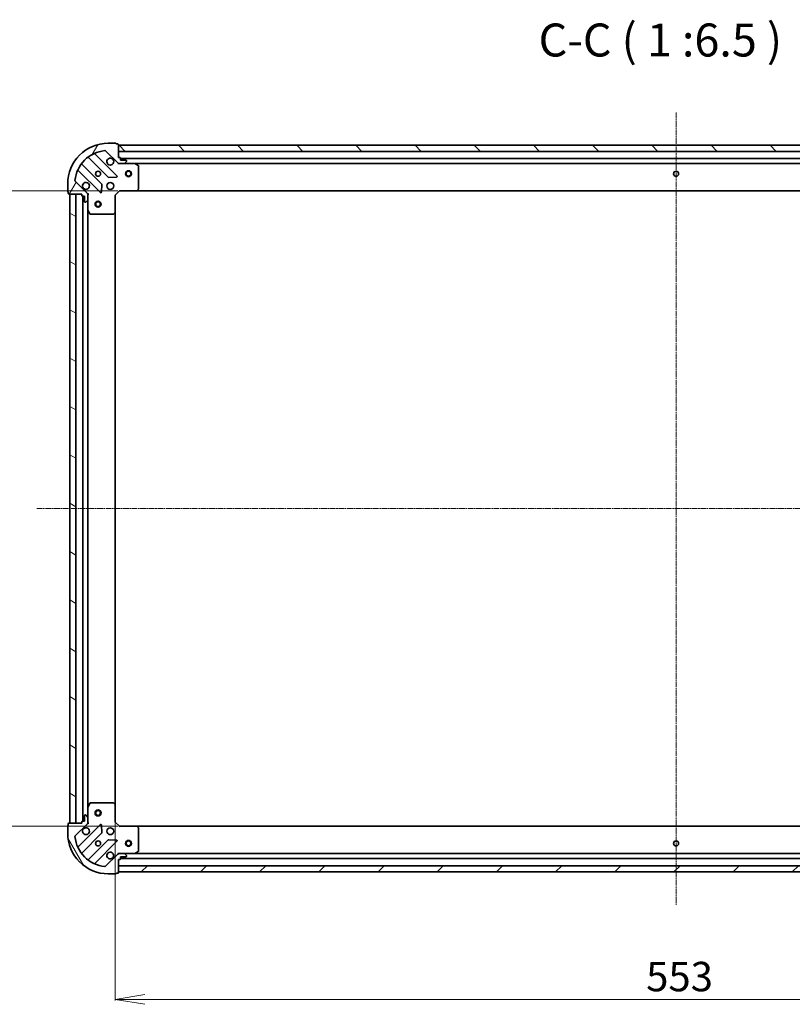
# Model space of a CAD drawing. Units: millimetres. Extents: x 7 to 9441, y 4 to 1830.
# Drawn here: x 2045 to 2426, y 414 to 899 of the extents above; entities that cross this region are included whole.
import ezdxf

# ---------------------------------------------------------------- set-up
doc = ezdxf.new("R2010")
doc.units = ezdxf.units.MM
doc.header["$LTSCALE"] = 0.5
doc.linetypes.add('CHAIN', pattern=[0.35429999999999995, 0.2362, -0.0295, 0.0591, -0.0295])
doc.layers.get('Defpoints').update_dxf_attribs({"lineweight": 25})
for name, color, linetype, lineweight in [('Centerline (ISO)', 131, 'Continuous', 18), ('Dimension (ISO)', 7, 'Continuous', 18), ('Hatch (ISO)', 1, 'Continuous', 18), ('Symbol (ISO)', 7, 'Continuous', 18), ('Visible (ISO)', 7, 'Continuous', 35)]:
    doc.layers.add(name, color=color, linetype=linetype, lineweight=lineweight)
doc.styles.add('Note Text (TK)', font='MS PGothic.ttf')
doc.dimstyles.new('Default - Method 1b (TK)', dxfattribs={"dimscale": 0.5, "dimtxt": 2.5, "dimasz": 2.5, "dimexe": 1, "dimexo": 1.499999999999999, "dimgap": 1, "dimtad": 1, "dimrnd": 1e-08, "dimdsep": 46, "dimtxsty": 'Note Text (TK)', "dimblk": 'OPEN', "dimcen": 0.09, "dimdle": 5, "dimclrd": 100, "dimclre": 100, "dimclrt": 7, "dimadec": 1, "dimazin": 1, "dimtfac": 1, "dimtmove": 0, "dimatfit": 3, "dimldrblk": 'OPEN', "dimfxl": 1, "dimtolj": 1, "dimlwd": -1, "dimlwe": -1, "dimarcsym": 0})

# ---------------------------------------------------------------- blocks, each defined once
blk = doc.blocks.new('_Open')
at = {"color": 0, "linetype": 'ByBlock', "lineweight": -2}
for p, q in [((-1, 0.1666666666666666), (0, 0)), ((-1, -0.1666666666666666), (0, 0)), ((0, 0), (-1, 0))]:
    blk.add_line(p, q, dxfattribs=at)
blk = doc.blocks.new('*D24')
at = {"layer": 'Defpoints', "color": 0}
for p in [(2093.923972613015, 814.4280062328457), (2004.611274065351, 501.4280062328455), (2093.923972615308, 501.4280062328455)]:
    blk.add_point(p, dxfattribs=at)
at = {"layer": 'Dimension (ISO)', "color": 100}
for p, q in [((2093.173972613015, 814.4280062328457), (2004.111274065352, 814.4280062328457)), ((2004.611274065352, 799.9280062328456), (2004.611274065352, 515.9280062328455)), ((2093.173972615308, 501.4280062328455), (2004.111274065351, 501.4280062328455))]:
    blk.add_line(p, q, dxfattribs=at)
at = {"layer": 'Dimension (ISO)', "color": 100, "xscale": 14.5, "yscale": 14.5, "zscale": 14.5}
for p, rotation in [((2004.611274065352, 814.4280062328457), 90), ((2004.611274065351, 501.4280062328455), 270)]:
    blk.add_blockref('_Open', p, dxfattribs=dict(at, rotation=rotation))
at = {"layer": 'Dimension (ISO)', "color": 7, "insert": (1993.361274065351, 643.1808471419365), "char_height": 14.5, "attachment_point": 4, "rotation": 90, "style": 'Note Text (TK)'}
blk.add_mtext('\\A1;313', dxfattribs=at)
blk = doc.blocks.new('*D25')
at = {"layer": 'Defpoints', "color": 0}
for p in [(2091.923972615263, 503.4280062328), (2644.923972615263, 503.4280062368526), (2644.923972615263, 416.0378572372717)]:
    blk.add_point(p, dxfattribs=at)
at = {"layer": 'Dimension (ISO)', "color": 100}
for p, q in [((2091.923972615263, 502.6780062328), (2091.923972615263, 415.5378572372717)), ((2644.923972615263, 502.6780062368525), (2644.923972615263, 415.5378572372717)), ((2106.423972615263, 416.0378572372717), (2630.423972615263, 416.0378572372717))]:
    blk.add_line(p, q, dxfattribs=at)
at = {"layer": 'Dimension (ISO)', "color": 100, "xscale": 14.5, "yscale": 14.5, "zscale": 14.5, "rotation": 180}
blk.add_blockref('_Open', (2091.923972615263, 416.0378572372717), dxfattribs=at)
at = {"layer": 'Dimension (ISO)', "color": 100, "xscale": 14.5, "yscale": 14.5, "zscale": 14.5}
blk.add_blockref('_Open', (2644.923972615263, 416.0378572372717), dxfattribs=at)
at = {"layer": 'Dimension (ISO)', "color": 7, "insert": (2353.676813524354, 427.2878572372717), "char_height": 14.5, "attachment_point": 4, "style": 'Note Text (TK)'}
blk.add_mtext('\\A1;553', dxfattribs=at)

msp = doc.modelspace()

# ---------------------------------------------------------------- hatches: boundary and pattern name
at = {"layer": 'Hatch (ISO)'}
h = msp.add_hatch(dxfattribs=at)
h.set_pattern_fill('ANSI31', color=256, scale=165.1, angle=14.99997778074499, style=0)
h.set_pattern_definition([(59.999977780745, (118.4999999999999, -48.00000000000004), (-17.87259526899745, 10.31875693097815), [])])
edge = h.paths.add_edge_path()
edge.add_ellipse((2093.838186175281, 828.9280062328143), major_axis=(0.7071067811917318, -0.707106781181364), ratio=1, start_angle=270.0000000000002, end_angle=314.9999999999993)
edge.add_line((2093.838186175288, 827.9280062328143), (2096.216865831729, 827.9280062328316))
edge.add_ellipse((2096.216865831725, 828.4280062328316), major_axis=(0.5000000000000006, 3.6643e-12), ratio=1, start_angle=269.9999999999954, end_angle=314.9999999999975)
edge.add_line((2096.570419222321, 828.074452842241), (2097.277526003503, 828.7815596234327))
edge.add_ellipse((2096.923972612906, 829.1351130140235), major_axis=(0.3535533905906841, 0.3535533905958664), ratio=1, start_angle=269.9999999999974, end_angle=314.9999999999995)
edge.add_line((2097.423972612906, 829.135113014027), (2097.423972612905, 829.3280062328406))
edge.add_ellipse((2097.123972612905, 829.3280062328383), major_axis=(-2.1964e-12, 0.299999999999998), ratio=1, start_angle=270.0000000000012, end_angle=360.0000000000012)
edge.add_line((2097.123972612902, 829.6280062328383), (2094.423972612903, 829.6280062328186))
edge.add_line((2094.423972612903, 829.6280062328184), (2094.423972612895, 830.6280062328184))
edge.add_ellipse((2094.123972612895, 830.6280062328163), major_axis=(-2.1964e-12, 0.3000000000000003), ratio=1, start_angle=270.000000000008, end_angle=360.0000000000012)
edge.add_line((2094.123972612893, 830.9280062328163), (2093.423972612894, 830.9280062328111))
edge.add_line((2093.423972612894, 830.9280062328113), (2093.423972612847, 837.3280062328113))
edge.add_ellipse((2093.123972612846, 837.328006232809), major_axis=(-2.2008e-12, 0.3000000000000014), ratio=1, start_angle=270.0000000000003, end_angle=360.0000000000004)
edge.add_line((2093.123972612844, 837.628006232809), (2092.423972612845, 837.628006232804))
edge.add_ellipse((2092.123972612844, 837.6280062328017), major_axis=(-2.2141e-12, 0.3000000000000014), ratio=1, start_angle=269.9999999999978, end_angle=359.9999999999978)
edge.add_line((2092.123972612842, 837.9280062328017), (2088.423972612842, 837.9280062327746))
edge.add_ellipse((2088.423972612988, 817.9280062327745), major_axis=(-20, -1.465857e-10), ratio=1, start_angle=270, end_angle=360)
edge.add_line((2068.423972612988, 817.9280062326281), (2068.423972613016, 814.228006232628))
edge.add_ellipse((2068.723972613016, 814.2280062326303), major_axis=(2.1997e-12, -0.3000000000000025), ratio=1, start_angle=270.0000000000006, end_angle=360.0000000000006)
edge.add_line((2068.723972613018, 813.9280062326303), (2068.723972613023, 813.2280062326302))
edge.add_ellipse((2069.023972613023, 813.2280062326325), major_axis=(2.1964e-12, -0.299999999999998), ratio=1, start_angle=270.0000000000012, end_angle=360.0000000000012)
edge.add_line((2069.023972613025, 812.9280062326325), (2075.423972613025, 812.9280062326794))
edge.add_line((2075.423972613025, 812.9280062326794), (2075.423972613031, 812.2280062326794))
edge.add_ellipse((2075.72397261303, 812.2280062326815), major_axis=(2.1986e-12, -0.299999999999998), ratio=1, start_angle=270.0000000000007, end_angle=360.0000000000008)
edge.add_line((2075.723972613033, 811.9280062326815), (2076.723972613033, 811.9280062326887))
edge.add_line((2076.723972613033, 811.928006232689), (2076.723972613052, 809.2280062326889))
edge.add_ellipse((2077.023972613052, 809.228006232691), major_axis=(2.1964e-12, -0.299999999999998), ratio=1, start_angle=270.0000000000012, end_angle=360.0000000000012)
edge.add_line((2077.023972613055, 808.928006232691), (2077.216865831868, 808.9280062326924))
edge.add_ellipse((2077.216865831864, 809.4280062326925), major_axis=(0.4999999999999983, 3.6643e-12), ratio=1, start_angle=269.9999999999994, end_angle=314.9999999999989)
edge.add_line((2077.57041922246, 809.0744528421017), (2078.277526003642, 809.7815596232933))
edge.add_ellipse((2077.923972613046, 810.135113013884), major_axis=(0.3535533905906821, 0.3535533905958653), ratio=1, start_angle=269.9999999999917, end_angle=314.9999999999993)
edge.add_line((2078.423972613046, 810.1351130138878), (2078.423972613028, 812.5137926703283))
edge.add_ellipse((2077.423972613028, 812.5137926703208), major_axis=(-7.3264e-12, 0.9999999999999943), ratio=1, start_angle=269.9999999999995, end_angle=315.0000000000005)
edge.add_line((2078.131079394209, 813.2208994515127), (2072.153094614802, 819.198884230832))
edge.add_ellipse((2072.506648005393, 819.5524376214278), major_axis=(-0.3535533905958645, 0.3535533905906798), ratio=1, start_angle=39.172893488884085, end_angle=89.99999999999733, ccw=False)
edge.add_ellipse((2088.423972612988, 817.9280062327745), major_axis=(-16.41474100158263, 1.675194869548673), ratio=1, start_angle=281.65421302223854, end_angle=360.00000000000006, ccw=False)
edge.add_ellipse((2086.799541224102, 833.8453308403462), major_axis=(0.4974163939866082, 0.0507634809027053), ratio=1, start_angle=39.17289348887829, end_angle=89.99999999999972, ccw=False)
edge.add_line((2087.153094614693, 834.1988842309419), (2093.1310793941, 828.2208994516226))
h = msp.add_hatch(dxfattribs=at)
h.set_pattern_fill('ANSI31', color=256, scale=165.1, angle=90.00021045915, style=0)
h.set_pattern_definition([(135.0002104591499, (118.4999999999999, -48.00000000000004), (-14.59286259386461, -14.59296979941324), [])])
h.paths.add_polyline_path([(2093.423972612851, 836.928006232811), (2093.423972612873, 833.9280062328108), (2643.423972612873, 833.9280062368412), (2643.423972612851, 836.928006236841)])
h = msp.add_hatch(dxfattribs=at)
h.set_pattern_fill('ANSI31', color=256, scale=165.1, angle=105.00024553567, style=0)
h.set_pattern_definition([(150.00024553567, (118.4999999999999, -48.00000000000004), (-10.31867340856338, -17.87264349046909), [])])
h.paths.add_polyline_path([(2069.423972615297, 502.9280062326353), (2072.423972615297, 502.9280062326573), (2072.423972613025, 812.9280062326573), (2069.423972613025, 812.9280062326353)])
h = msp.add_hatch(dxfattribs=at)
h.set_pattern_fill('ANSI31', color=256, scale=165.1, angle=75.00017538262, style=0)
h.set_pattern_definition([(120.00017538262, (118.4999999999999, -48.00000000000004), (-17.87256768478084, -10.31880470805255), [])])
edge = h.paths.add_edge_path()
edge.add_ellipse((2077.423972615294, 503.3422197950671), major_axis=(0.707106781181364, 0.7071067811917314), ratio=1, start_angle=270.0000000000002, end_angle=315.0000000000003)
edge.add_line((2078.423972615294, 503.3422197950744), (2078.423972615277, 505.7208994515147))
edge.add_ellipse((2077.923972615276, 505.7208994515111), major_axis=(-3.6642e-12, 0.5000000000000006), ratio=1, start_angle=269.9999999999994, end_angle=314.999999999999)
edge.add_line((2078.277526005868, 506.0744528421071), (2077.570419224676, 506.7815596232883))
edge.add_ellipse((2077.216865834085, 506.4280062326925), major_axis=(-0.3535533905958663, 0.3535533905906843), ratio=1, start_angle=269.9999999999975, end_angle=314.9999999999995)
edge.add_line((2077.216865834082, 506.9280062326925), (2077.023972615268, 506.928006232691))
edge.add_ellipse((2077.02397261527, 506.6280062326911), major_axis=(-0.299999999999998, -2.1963e-12), ratio=1, start_angle=270.0000000000012, end_angle=360.0000000000046)
edge.add_line((2076.72397261527, 506.6280062326888), (2076.72397261529, 503.9280062326889))
edge.add_line((2076.72397261529, 503.9280062326888), (2075.72397261529, 503.9280062326815))
edge.add_ellipse((2075.723972615292, 503.6280062326816), major_axis=(-0.3000000000000003, -2.1963e-12), ratio=1, start_angle=269.9999999999944, end_angle=360.0000000000012)
edge.add_line((2075.423972615292, 503.6280062326794), (2075.423972615297, 502.9280062326795))
edge.add_line((2075.423972615297, 502.9280062326793), (2069.023972615298, 502.9280062326324))
edge.add_ellipse((2069.023972615299, 502.6280062326324), major_axis=(-0.3000000000000014, -2.2007e-12), ratio=1, start_angle=270.0000000000003, end_angle=360.0000000000004)
edge.add_line((2068.723972615299, 502.6280062326302), (2068.723972615305, 501.9280062326301))
edge.add_ellipse((2068.723972615307, 501.6280062326301), major_axis=(-0.3000000000000014, -2.214e-12), ratio=1, start_angle=270.0000000000046, end_angle=359.9999999999945)
edge.add_line((2068.423972615306, 501.6280062326281), (2068.423972615334, 497.9280062326281))
edge.add_ellipse((2088.423972615334, 497.9280062327746), major_axis=(1.465799e-10, -20), ratio=1, start_angle=270, end_angle=360)
edge.add_line((2088.42397261548, 477.9280062327746), (2092.12397261548, 477.9280062328017))
edge.add_ellipse((2092.123972615478, 478.2280062328017), major_axis=(0.3000000000000025, 2.1996e-12), ratio=1, start_angle=270.0000000000006, end_angle=360.0000000000006)
edge.add_line((2092.423972615478, 478.2280062328039), (2093.123972615478, 478.228006232809))
edge.add_ellipse((2093.123972615476, 478.5280062328091), major_axis=(0.299999999999998, 2.1963e-12), ratio=1, start_angle=270.0000000000012, end_angle=360.0000000000012)
edge.add_line((2093.423972615476, 478.5280062328112), (2093.423972615429, 484.9280062328112))
edge.add_line((2093.423972615429, 484.9280062328112), (2094.123972615429, 484.9280062328163))
edge.add_ellipse((2094.123972615427, 485.2280062328164), major_axis=(0.299999999999998, 2.1985e-12), ratio=1, start_angle=270.0000000000008, end_angle=360.0000000000008)
edge.add_line((2094.423972615427, 485.2280062328185), (2094.42397261542, 486.2280062328186))
edge.add_line((2094.42397261542, 486.2280062328186), (2097.12397261542, 486.2280062328383))
edge.add_ellipse((2097.123972615417, 486.5280062328384), major_axis=(0.299999999999998, 2.1963e-12), ratio=1, start_angle=270.0000000000012, end_angle=360.0000000000012)
edge.add_line((2097.423972615418, 486.5280062328405), (2097.423972615416, 486.7208994516539))
edge.add_ellipse((2096.923972615416, 486.7208994516503), major_axis=(-3.6642e-12, 0.4999999999999983), ratio=1, start_angle=269.9999999999994, end_angle=314.9999999999975)
edge.add_line((2097.277526006007, 487.0744528422462), (2096.570419224815, 487.7815596234275))
edge.add_ellipse((2096.216865834224, 487.4280062328317), major_axis=(-0.3535533905958652, 0.3535533905906822), ratio=1, start_angle=269.9999999999917, end_angle=314.9999999999993)
edge.add_line((2096.216865834221, 487.9280062328318), (2093.83818617778, 487.9280062328144))
edge.add_ellipse((2093.838186177788, 486.9280062328143), major_axis=(-0.9999999999999943, -7.3261e-12), ratio=1, start_angle=270.0000000000017, end_angle=315.0000000000006)
edge.add_line((2093.131079396596, 487.6351130139956), (2087.153094617276, 481.6571282345885))
edge.add_ellipse((2086.79954122668, 482.0106816251793), major_axis=(-0.3535533905906798, -0.3535533905958645), ratio=1, start_angle=39.172893488880106, end_angle=89.99999999999733, ccw=False)
edge.add_ellipse((2088.423972615334, 497.9280062327746), major_axis=(-16.41474100158262, 1.675194869548677), ratio=1, start_angle=11.654213022238423, end_angle=90.00000000000011, ccw=False)
edge.add_ellipse((2072.506648007762, 496.303574843888), major_axis=(-0.0507634809027052, 0.4974163939866082), ratio=1, start_angle=39.17289348887829, end_angle=89.99999999999562, ccw=False)
edge.add_line((2072.153094617167, 496.6571282344787), (2078.131079396486, 502.6351130138857))
h = msp.add_hatch(dxfattribs=at)
h.set_pattern_fill('ANSI31', color=256, scale=165.1, style=0)
h.set_pattern_definition([(45, (118.4999999999999, -48.00000000000004), (-14.59291619673737, 14.59291619673737), [])])
h.paths.add_polyline_path([(2643.423972615473, 478.9280062368418), (2643.423972615452, 481.9280062368419), (2093.423972615451, 481.92800623281), (2093.423972615474, 478.9280062328099)])

# ---------------------------------------------------------------- linework, layer by layer
at = {"layer": 'Centerline (ISO)', "linetype": 'CHAIN', "ltscale": 23.99096870422363}
for p, q in [((2368.423972612732, 853.1780062348261), (2368.423972615593, 462.678006234826)), ((2053.173972614161, 657.9280062325162), (2683.67397261416, 657.928006237141))]:
    msp.add_line(p, q, dxfattribs=at)
at = {"layer": 'Visible (ISO)'}
for p, q in [((2092.123972612842, 837.9280062328016), (2088.423972612842, 837.9280062327744)), ((2093.123972612844, 837.6280062328088), (2092.423972612845, 837.628006232804)), ((2093.423972612894, 830.9280062328111), (2093.423972612846, 837.328006232811)), ((2093.42397261285, 836.9280062328112), (2093.423972612871, 833.9280062328112)), ((2643.423972612853, 836.9280062368408), (2093.42397261285, 836.9280062328112)), ((2078.681449724154, 830.9207816531365), (2088.380884815602, 821.22134656183)), ((2092.734796111936, 821.81718273383), (2081.911455601432, 832.6405232441748)), ((2087.153094614692, 834.1988842309419), (2093.131079394099, 828.2208994516224)), ((2093.423972612871, 833.9280062328112), (2643.423972612875, 833.9280062368407)), ((2094.123972612893, 830.9280062328163), (2093.423972612894, 830.9280062328111)), ((2094.423972612903, 829.6280062328184), (2094.423972612895, 830.6280062328184)), ((2642.423972612899, 830.4280062368331), (2094.423972612895, 830.4280062328185)), ((2085.130632283932, 817.971094030112), (2075.431197192484, 827.6705291214186)), ((2093.423972612916, 827.9280062328103), (2093.423972612915, 828.0178265116864)), ((2093.423972612916, 827.9280062328107), (2093.42397261292, 827.5777404862974)), ((2093.83806732907, 827.9280062328139), (2093.423972612916, 827.9280062328108)), ((2093.838186175288, 827.9280062328143), (2096.216865831729, 827.9280062328316)), ((2097.123972612902, 829.6280062328383), (2094.423972612903, 829.6280062328184)), ((2101.353152219665, 827.928006232869), (2096.216865831729, 827.9280062328313)), ((2096.570419222321, 828.074452842241), (2097.277526003503, 828.7815596234327)), ((2097.423972612906, 829.135113014027), (2097.423972612905, 829.3280062328404)), ((2101.353152219664, 827.928006232869), (2635.494793006167, 827.9280062367824)), ((2103.258136691572, 827.010924193558), (2101.487316298316, 827.89633439017)), ((2103.423972613006, 815.5462243092632), (2103.423972612924, 826.7425960362594)), ((2073.711455601492, 824.440523244115), (2084.534796111996, 813.6171827337697)), ((2088.606102666169, 821.1337641297131), (2092.535749893794, 821.3053362329979)), ((2068.423972612988, 817.9280062326279), (2068.423972613016, 814.228006232628)), ((2078.131079394209, 813.2208994515124), (2072.153094614802, 819.1988842308319)), ((2085.046642612825, 813.8162289519199), (2085.218214716053, 817.7458761795472)), ((2102.579928196747, 814.5233498381658), (2103.343325662003, 815.3415679145503)), ((2068.723972613017, 813.9280062326301), (2068.723972613023, 813.2280062326302)), ((2069.023972613025, 812.9280062326324), (2075.423972613025, 812.9280062326792)), ((2072.423972613025, 812.9280062326573), (2069.423972613025, 812.9280062326353)), ((2069.423972613025, 812.9280062326353), (2069.423972615297, 502.9280062326353)), ((2072.423972615297, 502.9280062326574), (2072.423972613025, 812.9280062326573)), ((2075.423972613025, 812.9280062326792), (2075.42397261303, 812.2280062326794)), ((2075.723972613033, 811.9280062326815), (2076.723972613033, 811.9280062326887)), ((2075.923972613032, 811.928006232683), (2075.92397261529, 503.928006232683)), ((2076.723972613033, 811.9280062326887), (2076.723972613052, 809.2280062326889)), ((2078.33415233415, 812.9280062327003), (2078.423972613026, 812.928006232701)), ((2078.774238359539, 812.928006232701), (2078.423972613026, 812.928006232701)), ((2078.423972613026, 812.928006232701), (2078.423972613028, 812.513911516547)), ((2078.423972613046, 810.1351130138878), (2078.423972613028, 812.5137926703281)), ((2091.923972613029, 812.4280062328), (2091.623972613028, 812.5522703015096)), ((2091.923972613029, 812.4280062328), (2093.923972613015, 814.4280062328146)), ((2091.923972613091, 803.9914036980615), (2091.923972613029, 812.4280062328)), ((2093.799708544301, 814.7280062328138), (2093.923972613015, 814.4280062328146)), ((2093.923972613015, 814.4280062328146), (2102.360575147752, 814.4280062328764)), ((2102.360575147751, 814.4280062328764), (2634.487370078278, 814.4280062367752)), ((2077.023972613054, 808.928006232691), (2077.216865831868, 808.9280062326924)), ((2077.57041922246, 809.0744528421017), (2078.277526003642, 809.7815596232933)), ((2078.423972613046, 810.1351130138876), (2078.423972613083, 804.9988266259509)), ((2078.423972615239, 510.8571858394512), (2078.423972613083, 804.9988266259513)), ((2078.455644455784, 804.8646625473011), (2079.341054652422, 803.0938421540579)), ((2079.609382809723, 802.9280062327098), (2090.80575453672, 802.9280062327917)), ((2091.010410931431, 803.0086531837982), (2091.828629007804, 803.7720506490657)), ((2091.923972615232, 511.8646087675385), (2091.923972613091, 803.9914036980615)), ((2078.423972615239, 510.8571858394511), (2078.423972615277, 505.7208994515147)), ((2079.34105465455, 512.7621703113577), (2078.455644457938, 510.9913499181013)), ((2090.805754538845, 512.928006232792), (2079.609382811849, 512.9280062327098)), ((2091.828629009942, 512.0839618165328), (2091.010410933558, 512.8473592817884)), ((2091.923972615294, 503.4280062328), (2091.923972615232, 511.8646087675385)), ((2076.72397261527, 506.6280062326888), (2076.72397261529, 503.9280062326889)), ((2077.216865834082, 506.9280062326925), (2077.023972615268, 506.928006232691)), ((2078.277526005868, 506.0744528421069), (2077.570419224676, 506.7815596232883)), ((2078.423972615294, 503.3422197950744), (2078.423972615277, 505.7208994515147)), ((2068.423972615307, 501.628006232628), (2068.423972615334, 497.928006232628)), ((2068.723972615299, 502.6280062326302), (2068.723972615305, 501.9280062326301)), ((2075.423972615297, 502.9280062326793), (2069.023972615297, 502.9280062326325)), ((2069.423972615297, 502.9280062326353), (2072.423972615297, 502.9280062326574)), ((2072.153094617167, 496.6571282344786), (2078.131079396486, 502.6351130138857)), ((2084.534796114278, 502.2388297317219), (2073.711455603933, 491.4154892212181)), ((2075.423972615292, 503.6280062326794), (2075.423972615297, 502.9280062326793)), ((2076.72397261529, 503.9280062326889), (2075.72397261529, 503.9280062326815)), ((2078.423972615298, 502.9280062327011), (2078.334152336422, 502.9280062327004)), ((2078.423972615294, 503.3421009488549), (2078.423972615297, 502.9280062327011)), ((2078.423972615297, 502.9280062327011), (2078.774238361811, 502.928006232706)), ((2085.218214718395, 498.1101362859545), (2085.04664261511, 502.0397835135792)), ((2091.623972615295, 503.3037421640859), (2091.923972615294, 503.4280062328)), ((2093.923972615308, 501.4280062328146), (2091.923972615294, 503.4280062328)), ((2093.923972615308, 501.4280062328146), (2093.799708546599, 501.1280062328138)), ((2102.360575150047, 501.4280062328766), (2093.923972615308, 501.4280062328146)), ((2634.48737008057, 501.4280062367761), (2102.360575150047, 501.4280062328752)), ((2103.34332566431, 500.514444551217), (2102.579928199042, 501.3326626275904)), ((2103.423972615399, 489.1134164295093), (2103.423972615316, 500.3097881565055)), ((2075.431197194971, 488.1854833439397), (2085.130632286278, 497.8849184353883)), ((2088.380884817996, 494.6346659037179), (2078.68144972669, 484.9352308122692)), ((2081.911455603993, 483.2154892212783), (2092.734796114338, 494.0388297317819)), ((2092.535749896188, 494.550676232611), (2088.606102668561, 494.7222483358381)), ((2093.131079396596, 487.6351130139955), (2087.153094617276, 481.6571282345886)), ((2093.423972615407, 488.2782719793245), (2093.423972615408, 487.9280062328113)), ((2093.423972615408, 487.8381859539354), (2093.423972615408, 487.9280062328115)), ((2093.423972615408, 487.928006232811), (2093.838067331561, 487.9280062328141)), ((2096.216865834221, 487.9280062328317), (2093.83818617778, 487.9280062328143)), ((2094.423972615427, 485.2280062328185), (2094.42397261542, 486.2280062328186)), ((2094.42397261542, 486.2280062328186), (2097.12397261542, 486.2280062328383)), ((2094.423972615425, 485.4280062328171), (2642.423972615425, 485.4280062368342)), ((2096.216865834221, 487.9280062328314), (2101.353152222158, 487.9280062328691)), ((2097.277526006007, 487.0744528422462), (2096.570419224815, 487.7815596234275)), ((2097.423972615418, 486.5280062328405), (2097.423972615416, 486.7208994516539)), ((2635.494793008657, 487.9280062367834), (2101.353152222157, 487.9280062328678)), ((2101.487316300807, 487.9596780755701), (2103.258136694051, 488.845088272208)), ((2093.423972615476, 478.5280062328112), (2093.423972615429, 484.9280062328112)), ((2093.423972615429, 484.9280062328112), (2094.123972615429, 484.9280062328163)), ((2643.423972615452, 481.9280062368418), (2093.423972615451, 481.92800623281)), ((2093.423972615451, 481.92800623281), (2093.423972615473, 478.9280062328099)), ((2088.42397261548, 477.9280062327746), (2092.12397261548, 477.9280062328017)), ((2092.423972615478, 478.2280062328039), (2093.123972615478, 478.2280062328089)), ((2093.423972615473, 478.9280062328099), (2643.423972615473, 478.9280062368417))]:
    msp.add_line(p, q, dxfattribs=at)
for centre, radius in [((2083.423972612952, 822.9280062327376), 1.229500000000003), ((2098.423972612953, 822.9280062328477), 1.50000000000001), ((2098.423972612953, 822.9280062328477), 1.193275000000008), ((2368.423972612954, 822.9280062348257), 1.229500000000007), ((2089.423972612996, 816.9280062327816), 1.700000000000005), ((2083.423972613062, 807.9280062327377), 1.50000000000001), ((2083.423972613062, 807.9280062327377), 1.193275000000008), ((2083.42397261526, 507.9280062327377), 1.50000000000001), ((2083.42397261526, 507.9280062327377), 1.193275000000008), ((2089.423972615326, 498.9280062327816), 1.700000000000001), ((2083.423972615371, 492.9280062327377), 1.2295), ((2098.423972615371, 492.9280062328466), 1.500000000000007), ((2098.423972615371, 492.9280062328466), 1.193275000000006), ((2368.423972615371, 492.9280062348257), 1.2295)]:
    msp.add_circle(centre, radius, dxfattribs=at)
for centre, radius, start, end in [((2088.423972612988, 817.9280062327745), 20.00000000000006, 90.00000000042014, 180), ((2092.123972612844, 837.6280062328017), 0.3000000000000009, 0, 90.0000000004413), ((2093.123972612846, 837.328006232809), 0.3000000000000008, 0, 90.0000000004413), ((2088.423972612988, 817.9280062327745), 16.50000000000004, 95.82710651153884, 174.1728934893005), ((2078.469317689799, 830.7086496187791), 0.3000000000000027, 45.00000000042096, 127.9144996879913), ((2082.123587635787, 832.8526552785326), 0.3000000000000013, 112.8868583969336, 225.0000000004371), ((2086.799541224102, 833.845330840346), 0.5000000000000017, 45.00000000041177, 95.82710651153884), ((2089.423972612908, 828.9280062327815), 1.700000000000005, 62.49982881971664, 27.50017118111661), ((2094.123972612895, 830.6280062328163), 0.3000000000000009, 0, 90.0000000004413), ((2075.643329226838, 827.8826611557761), 0.2999999999999988, 142.085500312859, 225.0000000003893), ((2093.838186175281, 828.9280062328143), 1.000000000000001, 225.0000000004209, 270.0000000004104), ((2096.216865831725, 828.4280062328316), 0.5000000000000016, 270.0000000004234, 315.0000000004122), ((2097.123972612905, 829.3280062328383), 0.3000000000000009, 0, 90.0000000004413), ((2096.923972612906, 829.1351130140235), 0.500000000000001, 315.0000000004213, 0), ((2101.353152219668, 827.6280062328689), 0.3000000000000007, 63.43494882333539, 90.00000000039734), ((2103.123972612924, 826.742596036257), 0.3000000000000014, 0, 63.43494882334609), ((2073.499323567138, 824.2283912097573), 0.3000000000000015, 45.00000000042096, 157.1131416039344), ((2088.593016849957, 821.4334785961877), 0.3000000000000007, 225.0000000004209, 272.5000000004321), ((2092.522664077582, 821.6050506994724), 0.299999999999999, 272.5000000004338, 45.00000000043706), ((2072.506648005393, 819.5524376214278), 0.500000000000001, 174.1728934892997, 225.0000000004117), ((2077.423972612996, 816.9280062326937), 1.700000000000005, 242.4998288197164, 207.5001711811166), ((2084.918500249578, 817.7589619957545), 0.3000000000000023, 357.5000000004276, 45.00000000042096), ((2103.123972613006, 815.5462243092609), 0.3000000000000007, 316.9851427952143, 0), ((2068.723972613016, 814.2280062326302), 0.3000000000000009, 180, 270.0000000004413), ((2069.023972613023, 813.2280062326323), 0.3000000000000009, 180, 270.0000000004413), ((2075.72397261303, 812.2280062326815), 0.3000000000000009, 180, 270.0000000004413), ((2077.423972613028, 812.5137926703208), 1.000000000000002, 0, 45.00000000041177), ((2084.74692814635, 813.8293147681273), 0.3000000000000005, 225.0000000004209, 357.5000000004276), ((2102.360575147751, 814.7280062328764), 0.3000000000000012, 270.0000000004413, 316.9851427952298), ((2077.023972613052, 809.228006232691), 0.3000000000000009, 180, 270.0000000004413), ((2077.216865831864, 809.4280062326923), 0.5000000000000016, 270.0000000004234, 315.0000000004122), ((2077.923972613046, 810.135113013884), 0.500000000000001, 315.0000000004213, 0), ((2078.723972613083, 804.998826625953), 0.3000000000000014, 180, 206.5650511774923), ((2079.609382809721, 803.2280062327098), 0.3000000000000011, 206.5650511774923, 270.0000000003957), ((2090.805754536718, 803.2280062327918), 0.3000000000000036, 270.0000000004413, 313.0148572056441), ((2091.623972613091, 803.9914036980593), 0.3000000000000009, 313.0148572056126, 0), ((2078.72397261524, 510.8571858394533), 0.3000000000000005, 153.4349488233364, 180), ((2079.609382811851, 512.6280062327098), 0.3000000000000007, 90.0000000004413, 153.434948823356), ((2090.805754538847, 512.6280062327919), 0.3000000000000004, 46.98514279523076, 90.00000000039734), ((2091.623972615232, 511.8646087675363), 0.3000000000000006, 0, 46.98514279523076), ((2077.02397261527, 506.6280062326909), 0.3000000000000002, 90.0000000004413, 180), ((2077.216865834085, 506.4280062326925), 0.5000000000000004, 45.00000000041177, 90.00000000042338), ((2077.923972615276, 505.7208994515111), 0.5000000000000006, 0, 45.00000000041177), ((2068.723972615307, 501.6280062326301), 0.3000000000000002, 90.0000000004413, 180), ((2069.023972615299, 502.6280062326323), 0.3000000000000002, 90.0000000004413, 180), ((2075.723972615292, 503.6280062326816), 0.3000000000000002, 90.0000000004413, 180), ((2077.423972615326, 498.9280062326938), 1.700000000000001, 152.4998288197226, 117.500171181126), ((2077.423972615294, 503.3422197950671), 1, 315.0000000004168, 0), ((2084.746928148636, 502.0266976973673), 0.2999999999999984, 2.500000000411359, 135.0000000004214), ((2102.360575150049, 501.1280062328764), 0.3000000000000004, 43.01485720561276, 90.0000000004413), ((2103.123972615316, 500.3097881565031), 0.300000000000003, 0, 43.01485720558229), ((2088.423972615334, 497.9280062327746), 20.00000000000001, 180, 270.0000000004201), ((2072.506648007762, 496.303574843888), 0.5000000000000006, 135.0000000004214, 185.8271065115375), ((2088.423972615334, 497.9280062327746), 16.50000000000001, 185.8271065115387, 264.1728934892993), ((2084.91850025192, 498.0970504697427), 0.3000000000000003, 315.0000000004518, 2.500000000433366), ((2073.499323569576, 491.6276212555725), 0.3000000000000007, 202.886858396934, 315.0000000004362), ((2088.593016852354, 494.4225338693636), 0.3000000000000017, 87.50000000040568, 135.0000000003897), ((2092.52266407998, 494.2509617661363), 0.3000000000000002, 315.0000000004518, 87.50000000040568), ((2075.643329229329, 487.9733513095851), 0.3000000000000023, 135.0000000004519, 217.914499688005), ((2089.423972615415, 486.9280062327816), 1.700000000000001, 332.4998288197189, 297.5001711811246), ((2093.838186177788, 486.9280062328143), 1, 90.00000000042338, 135.0000000004214), ((2094.123972615427, 485.2280062328163), 0.3000000000000002, 270.0000000004413, 0), ((2096.216865834224, 487.4280062328317), 0.5000000000000004, 45.00000000041177, 90.00000000042338), ((2097.123972615417, 486.5280062328383), 0.3000000000000002, 270.0000000004413, 0), ((2096.923972615416, 486.7208994516502), 0.5000000000000006, 0, 45.00000000041177), ((2101.353152222155, 488.228006232869), 0.3000000000000007, 270.0000000004413, 296.5650511775422), ((2103.123972615398, 489.1134164295071), 0.3000000000000005, 296.5650511775024, 0), ((2078.469317692332, 485.1473628466236), 0.2999999999999985, 232.0855003128553, 315.0000000004213), ((2082.123587638351, 483.0033571869239), 0.3000000000000011, 135.0000000004519, 247.1131416039257), ((2086.79954122668, 482.0106816251793), 0.5000000000000004, 264.1728934892862, 315.0000000004213), ((2092.123972615478, 478.2280062328016), 0.3000000000000003, 270.0000000004413, 0), ((2093.123972615476, 478.5280062328091), 0.3000000000000002, 270.0000000004413, 0)]:
    msp.add_arc(centre, radius, start, end, dxfattribs=at)
for points, knots in [([(2090.208949760551, 830.4359223039469), (2090.363694481399, 830.355366713416), (2090.507208105399, 830.248933796323), (2090.744900176433, 830.0112417252922), (2090.851333093528, 829.8677281012931), (2090.931888684062, 829.7129833804466)], [0.2789125936271497, 0.2789125936271497, 0.2789125936271497, 0.2789125936271497, 0.3293346962055642, 0.3293346962055642, 0.379756798783979, 0.379756798783979, 0.379756798783979, 0.379756798783979]), ([(2076.638995465353, 815.4200901615284), (2076.484250744506, 815.5006457520594), (2076.340737120505, 815.6070786691524), (2076.103045049471, 815.844770740183), (2075.996612132376, 815.9882843641822), (2075.916056541842, 816.1430290850287)], [0.2789125936271504, 0.2789125936271504, 0.2789125936271504, 0.2789125936271504, 0.3293346962055631, 0.3293346962055631, 0.3797567987839759, 0.3797567987839759, 0.3797567987839759, 0.3797567987839759]), ([(2075.916056544161, 499.7129833803367), (2075.996612134692, 499.8677281011842), (2076.103045051785, 500.0112417251848), (2076.340737122816, 500.2489337962193), (2076.484250746815, 500.3553667133142), (2076.638995467662, 500.4359223038474)], [0.2789125936271497, 0.2789125936271497, 0.2789125936271497, 0.2789125936271497, 0.3293346962055642, 0.3293346962055642, 0.379756798783979, 0.379756798783979, 0.379756798783979, 0.379756798783979]), ([(2090.931888686579, 486.1430290851388), (2090.851333096049, 485.9882843642911), (2090.744900178956, 485.8447707402905), (2090.507208107925, 485.6070786692562), (2090.363694483926, 485.5006457521611), (2090.20894976308, 485.4200901616279)], [0.2789125936271504, 0.2789125936271504, 0.2789125936271504, 0.2789125936271504, 0.3293346962055631, 0.3293346962055631, 0.3797567987839759, 0.3797567987839759, 0.3797567987839759, 0.3797567987839759])]:
    msp.add_open_spline(points, degree=3, knots=knots, dxfattribs=at)

# ---------------------------------------------------------------- texts
at = {"layer": 'Symbol (ISO)', "color": 7, "insert": (2300.635321646681, 875.6318040287949), "char_height": 16.25, "attachment_point": 7, "style": 'Note Text (TK)'}
msp.add_mtext('C-C ( 1 :6.5 )', dxfattribs=at)

# ---------------------------------------------------------------- dimensions: what is measured, and where the dimension line sits
at = {"layer": 'Dimension (ISO)', "color": 100}
for base, p1, p2, angle, picture, middle in [((2004.611274065351, 501.4280062328455), (2093.923972613015, 814.4280062328457), (2093.923972615308, 501.4280062328455), 90, '*D24', (2004.611274065351, 657.9280062328456)), ((2644.923972615263, 416.0378572372717), (2091.923972615263, 503.4280062328), (2644.923972615263, 503.4280062368526), 180, '*D25', (2368.423972615263, 416.0378572372717))]:
    dim = msp.add_linear_dim(base=base, p1=p1, p2=p2, angle=angle, dimstyle='Default - Method 1b (TK)', override={"dimtxt": 29, "dimasz": 29, "dimgap": 8, "dimdec": 0, "dimtol": 0, "dimlim": 0, "dimtp": 0, "dimtm": 0, "dimtdec": 0, "dimtofl": 0, "dimatfit": 1}, dxfattribs=at)
    dim.commit()
    dim.dimension.update_dxf_attribs({"geometry": picture, "text_midpoint": middle, "dimtype": 160})

doc.saveas('drawing.dxf')
